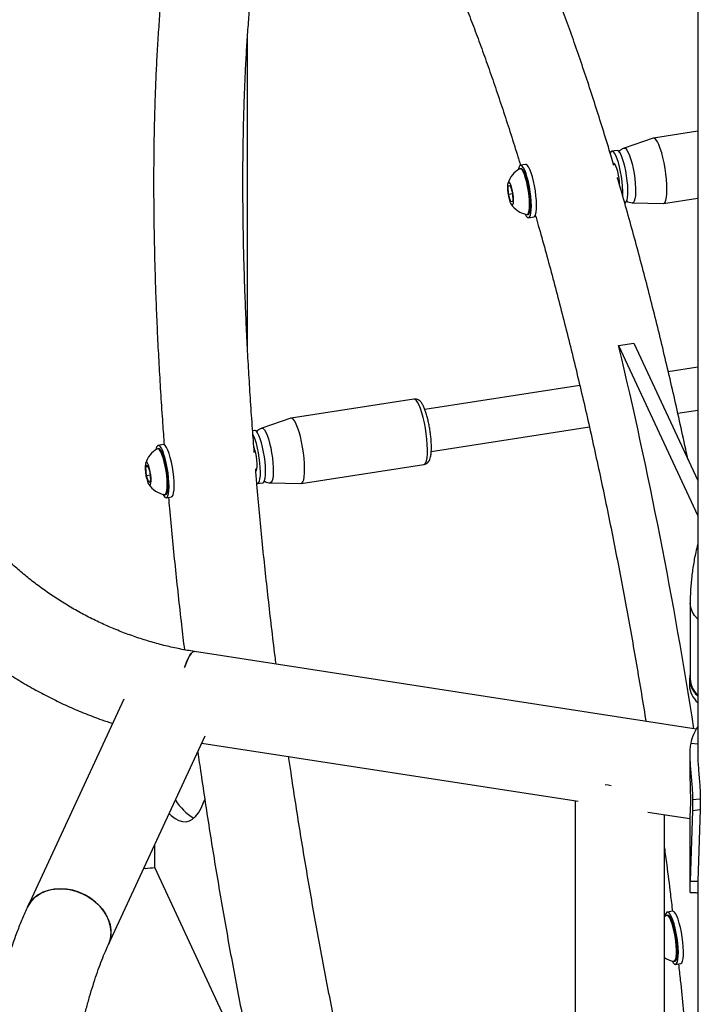
# Model space of a CAD drawing. Units: millimetres. Extents: x 0 to 59.4, y 0 to 42.1.
# Drawn here: x 40.5 to 41, y 30.1 to 30.8 of the extents above; entities that cross this region are included whole.
import ezdxf

# ---------------------------------------------------------------- set-up
doc = ezdxf.new("R2010")
doc.units = ezdxf.units.MM

msp = doc.modelspace()

# ---------------------------------------------------------------- linework, layer by layer
at = {"color": 7, "linetype": 'Continuous', "lineweight": 25}
for p, q in [((41.01802, 31.2595), (41.01802, 30.28745)), ((40.67819, 30.5941), (40.67819, 30.82894)), ((40.98435, 30.75277), (40.96242, 30.74521)), ((41.01802, 30.758), (40.98455, 30.75282)), ((40.95711, 30.74351), (40.95325, 30.74292)), ((40.88378, 30.72963), (40.88366, 30.72957)), ((40.88466, 30.72978), (40.88393, 30.72966)), ((40.88814, 30.73285), (40.88428, 30.73225)), ((40.95544, 30.73314), (40.95448, 30.73299)), ((40.87504, 30.7165), (40.87644, 30.71701)), ((40.87653, 30.71673), (40.87504, 30.7165)), ((40.87531, 30.71033), (40.87504, 30.7165)), ((40.87644, 30.71701), (40.87811, 30.71135)), ((40.87814, 30.71077), (40.87531, 30.71033)), ((40.87698, 30.70467), (40.87531, 30.71033)), ((40.87811, 30.71135), (40.87838, 30.70518)), ((40.99219, 30.70341), (41.01802, 30.7074)), ((40.87838, 30.70518), (40.87698, 30.70467)), ((40.9688, 30.70398), (40.99199, 30.70339)), ((40.88928, 30.69508), (40.89001, 30.69519)), ((40.89039, 30.69272), (40.89426, 30.69332)), ((40.9583, 30.59625), (40.96989, 30.59804)), ((40.9583, 30.59625), (41.01802, 30.46758)), ((40.96989, 30.59804), (41.01802, 30.49434)), ((41.01802, 30.57983), (40.99585, 30.5764)), ((40.92904, 30.56606), (40.81203, 30.54796)), ((40.80378, 30.55579), (40.71105, 30.54145)), ((41.00302, 30.54512), (41.01802, 30.54745)), ((40.71085, 30.5414), (40.68892, 30.53384)), ((40.68361, 30.53214), (40.68211, 30.53191)), ((40.81691, 30.51634), (40.93626, 30.5348)), ((40.61464, 30.52148), (40.61078, 30.52088)), ((40.61116, 30.51841), (40.61042, 30.51829)), ((40.60146, 30.5045), (40.60268, 30.50601)), ((40.60268, 30.50601), (40.60443, 30.50099)), ((40.71869, 30.49204), (40.81142, 30.50638)), ((40.60312, 30.50475), (40.60146, 30.5045)), ((40.60199, 30.49795), (40.60146, 30.5045)), ((40.60443, 30.50099), (40.60496, 30.49445)), ((40.68447, 30.50192), (40.685, 30.502)), ((40.60464, 30.49836), (40.60199, 30.49795)), ((40.60374, 30.49293), (40.60199, 30.49795)), ((40.60496, 30.49445), (40.60374, 30.49293)), ((40.68586, 30.49202), (40.68972, 30.49261)), ((40.6953, 30.49261), (40.71849, 30.49202)), ((40.61577, 30.48371), (40.61651, 30.48382)), ((40.61689, 30.48135), (40.62075, 30.48195)), ((41.01237, 30.4018), (41.01237, 30.34464)), ((41.01685, 30.30668), (40.63821, 30.36525)), ((41.01177, 30.34464), (41.01177, 30.33974)), ((40.58492, 30.32927), (40.51212, 30.17245)), ((40.57326, 30.14407), (40.64634, 30.30152)), ((40.64386, 30.29617), (40.92779, 30.25225)), ((41.01271, 30.29599), (41.01802, 30.29562)), ((41.01202, 30.28773), (41.01202, 30.27631)), ((41.01412, 30.25348), (41.01999, 30.2542)), ((41.01412, 30.25348), (41.01412, 30.24531)), ((41.01999, 30.2542), (41.01999, 30.24603)), ((40.9255, 30.25261), (40.9255, 29.16471)), ((41.01412, 30.24531), (41.01999, 30.24603)), ((41.01999, 30.24603), (41.0182, 30.19206)), ((40.98032, 30.24413), (41.01202, 30.23922)), ((40.9929, 29.21717), (40.9929, 30.24218)), ((41.01202, 30.2398), (41.01202, 30.18474)), ((41.01412, 30.24531), (41.01222, 30.19184)), ((40.60834, 30.20218), (40.60834, 30.21964)), ((40.60094, 30.2016), (40.59996, 30.2016)), ((40.68554, 30.03584), (40.60834, 30.20218)), ((41.01802, 30.19464), (41.01802, 29.18785)), ((41.01222, 30.19184), (41.0182, 30.19206)), ((40.99557, 30.16619), (40.99483, 30.16607)), ((40.99905, 30.16926), (40.99518, 30.16866)), ((41.00018, 30.13149), (41.00092, 30.1316)), ((41.0013, 30.12913), (41.00516, 30.12973))]:
    msp.add_line(p, q, dxfattribs=at)
at = {"color": 7, "linetype": 'Continuous', "lineweight": 25, "flags": 128}
for points in [[(40.99343, 30.72994), (40.99268, 30.73408), (40.9918, 30.73805), (40.99082, 30.74173), (40.98977, 30.74502), (40.98869, 30.74783), (40.98759, 30.75006), (40.98651, 30.75167), (40.98549, 30.7526), (40.98456, 30.75282), (40.98435, 30.75277)], [(40.9527, 30.74264), (40.95206, 30.74166), (40.95198, 30.74144)], [(40.9614, 30.70928), (40.96143, 30.70989), (40.96147, 30.71291), (40.96132, 30.7163), (40.961, 30.71993), (40.9605, 30.72368), (40.95985, 30.72741), (40.95907, 30.73099), (40.95819, 30.73429), (40.95725, 30.73718), (40.95627, 30.73956), (40.95529, 30.74135), (40.95434, 30.74249), (40.95347, 30.74292), (40.9527, 30.74264)], [(40.96322, 30.70398), (40.9634, 30.70403), (40.9641, 30.70466), (40.96467, 30.70599), (40.96507, 30.70795), (40.9653, 30.71049), (40.96534, 30.71351), (40.96519, 30.7169), (40.96486, 30.72053), (40.96436, 30.72428), (40.96371, 30.72801), (40.96293, 30.73159), (40.96206, 30.73488), (40.96111, 30.73778), (40.96013, 30.74016), (40.95915, 30.74195), (40.95821, 30.74309), (40.95734, 30.74352), (40.95711, 30.74351)], [(40.88554, 30.73167), (40.88465, 30.73223), (40.88386, 30.73208), (40.8832, 30.73121), (40.88269, 30.72967), (40.88253, 30.72891)], [(40.88899, 30.69508), (40.88905, 30.69507), (40.88977, 30.69533), (40.89036, 30.69629), (40.89079, 30.6979), (40.89105, 30.70011), (40.89113, 30.70282), (40.89102, 30.70592), (40.89074, 30.70928), (40.89028, 30.71277), (40.88967, 30.71625), (40.88894, 30.71956), (40.88811, 30.72258), (40.88722, 30.72519), (40.88631, 30.72726), (40.8854, 30.72873), (40.88455, 30.72953), (40.88378, 30.72963), (40.88378, 30.72963)], [(40.89001, 30.69519), (40.8905, 30.69545), (40.89109, 30.6964), (40.89152, 30.69802), (40.89179, 30.70022), (40.89186, 30.70293), (40.89176, 30.70603), (40.89147, 30.7094), (40.89102, 30.71289), (40.89041, 30.71636), (40.88968, 30.71968), (40.88885, 30.7227), (40.88796, 30.7253), (40.88704, 30.72738), (40.88614, 30.72885), (40.88528, 30.72964), (40.88466, 30.72978)], [(40.88772, 30.69537), (40.88866, 30.69384), (40.88959, 30.69293), (40.89043, 30.69272), (40.89116, 30.69324), (40.89175, 30.69444), (40.89218, 30.6963), (40.89244, 30.69874), (40.89251, 30.70168), (40.8924, 30.70501), (40.8921, 30.70861), (40.89163, 30.71235), (40.891, 30.7161), (40.89025, 30.71971), (40.88938, 30.72307), (40.88845, 30.72604), (40.88747, 30.72852), (40.88649, 30.73042), (40.88554, 30.73167), (40.88554, 30.73167)], [(40.8894, 30.73227), (40.88852, 30.73283), (40.88814, 30.73285)], [(40.89426, 30.69332), (40.89429, 30.69332), (40.89502, 30.69383), (40.89561, 30.69504), (40.89605, 30.6969), (40.8963, 30.69934), (40.89637, 30.70228), (40.89626, 30.70561), (40.89596, 30.70921), (40.89549, 30.71295), (40.89487, 30.7167), (40.89411, 30.72031), (40.89325, 30.72366), (40.89231, 30.72663), (40.89134, 30.72911), (40.89035, 30.73102), (40.8894, 30.73227)], [(40.95902, 30.71756), (40.95894, 30.71955), (40.95868, 30.7222), (40.95826, 30.7249), (40.9577, 30.72749), (40.95705, 30.72979), (40.95635, 30.73163), (40.95564, 30.73289), (40.95498, 30.73349), (40.95441, 30.73338)], [(40.99199, 30.70339), (40.99262, 30.70356), (40.99338, 30.7044), (40.994, 30.70592), (40.99446, 30.70808), (40.99474, 30.71081), (40.99484, 30.71405), (40.99476, 30.71769), (40.99449, 30.72162), (40.99404, 30.72575), (40.99343, 30.72994)], [(40.8753, 30.71947), (40.87486, 30.71894), (40.87457, 30.71775), (40.87445, 30.71601), (40.87451, 30.71384), (40.87476, 30.71143), (40.87516, 30.70898), (40.87569, 30.70667), (40.8763, 30.70471), (40.87694, 30.70324), (40.87757, 30.70238), (40.87812, 30.70221), (40.87856, 30.70274), (40.87886, 30.70393), (40.87897, 30.70567), (40.87891, 30.70784), (40.87866, 30.71025), (40.87826, 30.7127), (40.87773, 30.71501), (40.87712, 30.71697), (40.87648, 30.71844), (40.87585, 30.7193), (40.8753, 30.71947)], [(40.71849, 30.49202), (40.71929, 30.49231), (40.72002, 30.4933), (40.72061, 30.49496), (40.72103, 30.49725), (40.72128, 30.5001), (40.72134, 30.50343), (40.72121, 30.50714), (40.7209, 30.51113), (40.72042, 30.51528), (40.71978, 30.51947), (40.719, 30.52358), (40.71809, 30.5275), (40.7171, 30.5311), (40.71604, 30.5343), (40.71495, 30.53699), (40.71385, 30.53909), (40.71279, 30.54056), (40.71178, 30.54133), (40.71087, 30.5414), (40.71085, 30.5414)], [(40.68586, 30.49202), (40.68586, 30.49202), (40.6866, 30.4925), (40.68719, 30.49368), (40.68763, 30.49552), (40.6879, 30.49794), (40.68798, 30.50086), (40.68787, 30.50418), (40.68758, 30.50777), (40.68712, 30.51151), (40.6865, 30.51525), (40.68574, 30.51888), (40.68488, 30.52224), (40.68395, 30.52523), (40.68297, 30.52773), (40.68233, 30.52905)], [(40.68972, 30.49261), (40.68973, 30.49262), (40.69046, 30.4931), (40.69106, 30.49428), (40.6915, 30.49611), (40.69176, 30.49854), (40.69184, 30.50146), (40.69173, 30.50478), (40.69144, 30.50837), (40.69098, 30.5121), (40.69036, 30.51585), (40.68961, 30.51947), (40.68875, 30.52284), (40.68781, 30.52583), (40.68684, 30.52833), (40.68586, 30.53025), (40.6849, 30.53153), (40.68401, 30.53212), (40.68361, 30.53214)], [(40.62075, 30.48195), (40.62137, 30.48229), (40.622, 30.48335), (40.62246, 30.48508), (40.62276, 30.4874), (40.62287, 30.49025), (40.6228, 30.4935), (40.62254, 30.49705), (40.62211, 30.50078), (40.62151, 30.50453), (40.62078, 30.50818), (40.61994, 30.5116), (40.61902, 30.51467), (40.61804, 30.51726), (40.61706, 30.51929), (40.6161, 30.52069), (40.6152, 30.5214), (40.61464, 30.52148)], [(40.61422, 30.484), (40.61496, 30.48275), (40.61589, 30.48169), (40.61675, 30.48134), (40.61751, 30.4817), (40.61813, 30.48276), (40.6186, 30.48448), (40.6189, 30.48681), (40.61901, 30.48965), (40.61893, 30.4929), (40.61868, 30.49646), (40.61824, 30.50018), (40.61765, 30.50393), (40.61692, 30.50759), (40.61607, 30.51101), (40.61515, 30.51407), (40.61418, 30.51666), (40.6132, 30.51869), (40.61224, 30.52009), (40.61133, 30.5208), (40.61052, 30.5208), (40.60983, 30.52009), (40.60928, 30.51869), (40.60903, 30.51754)], [(40.61549, 30.48371), (40.61561, 30.4837), (40.61631, 30.48401), (40.61689, 30.48501), (40.61731, 30.48667), (40.61756, 30.48892), (40.61763, 30.49166), (40.61751, 30.49478), (40.61721, 30.49816), (40.61674, 30.50166), (40.61612, 30.50512), (40.61538, 30.50842), (40.61455, 30.51142), (40.61366, 30.51398), (40.61274, 30.51602), (40.61184, 30.51744), (40.61099, 30.51819), (40.61022, 30.51824), (40.61016, 30.5182)], [(40.61651, 30.48382), (40.61705, 30.48412), (40.61762, 30.48513), (40.61805, 30.48679), (40.61829, 30.48903), (40.61836, 30.49177), (40.61824, 30.4949), (40.61794, 30.49827), (40.61747, 30.50177), (40.61686, 30.50524), (40.61612, 30.50853), (40.61528, 30.51153), (40.61439, 30.5141), (40.61347, 30.51613), (40.61257, 30.51756), (40.61172, 30.5183), (40.61116, 30.51841)], [(40.68441, 30.50141), (40.68446, 30.50142), (40.68496, 30.50192), (40.68531, 30.5031), (40.6855, 30.50487), (40.68549, 30.50712), (40.68531, 30.50968), (40.68495, 30.51238), (40.68445, 30.51504), (40.68384, 30.51748), (40.68315, 30.51953), (40.68304, 30.5198)], [(40.6027, 30.49359), (40.60335, 30.49204), (40.60398, 30.49109), (40.60455, 30.49082), (40.60501, 30.49125), (40.60532, 30.49235), (40.60547, 30.49403), (40.60543, 30.49614), (40.60521, 30.49852), (40.60483, 30.50099), (40.60431, 30.50332), (40.60371, 30.50535), (40.60307, 30.5069), (40.60244, 30.50785), (40.60187, 30.50812), (40.60141, 30.50769), (40.60109, 30.50659), (40.60095, 30.50492), (40.60099, 30.5028), (40.60121, 30.50042), (40.60159, 30.49796), (40.6021, 30.49562), (40.6027, 30.49359)], [(40.63062, 30.35311), (40.63085, 30.35381), (40.6321, 30.35724), (40.63338, 30.36013), (40.63464, 30.36242), (40.63587, 30.36405), (40.63705, 30.36501), (40.63813, 30.36526), (40.63821, 30.36525)], [(40.63821, 30.36525), (40.63787, 30.36526), (40.63676, 30.36483), (40.63557, 30.36371), (40.63433, 30.3619), (40.63306, 30.35946)], [(40.63306, 30.35946), (40.63179, 30.35643), (40.63062, 30.35311)], [(40.94828, 30.26497), (40.95048, 30.26458), (40.95272, 30.26428)], [(40.61916, 30.24297), (40.62064, 30.24157), (40.62356, 30.23929), (40.62641, 30.23773), (40.62916, 30.2369), (40.63181, 30.23679), (40.63435, 30.23741), (40.63677, 30.23876), (40.63906, 30.24084), (40.64121, 30.24362), (40.64322, 30.24711), (40.64508, 30.2513), (40.64597, 30.2537)], [(40.57524, 30.15322), (40.5749, 30.15728), (40.57386, 30.16136), (40.57217, 30.16538), (40.56984, 30.16924), (40.56694, 30.17287), (40.56351, 30.17619), (40.55965, 30.17912), (40.55542, 30.18161), (40.55093, 30.18361), (40.54625, 30.18506), (40.5415, 30.18594), (40.53678, 30.18623), (40.53218, 30.18593), (40.52781, 30.18503), (40.52375, 30.18357), (40.5201, 30.18156), (40.51693, 30.17906), (40.51431, 30.17612), (40.51229, 30.17279), (40.51212, 30.17245)], [(40.51212, 30.17244), (40.51322, 30.1745), (40.51554, 30.17764), (40.51845, 30.18037), (40.52187, 30.18263), (40.52574, 30.18437), (40.52996, 30.18555), (40.53446, 30.18615), (40.53913, 30.18616), (40.54388, 30.18557), (40.54861, 30.1844), (40.5532, 30.18268), (40.55758, 30.18043), (40.56163, 30.17771), (40.56529, 30.17457), (40.56846, 30.17109), (40.57108, 30.16733), (40.5731, 30.16338), (40.57447, 30.15933), (40.57516, 30.15524), (40.57516, 30.15123), (40.57447, 30.14736), (40.57326, 30.14407)], [(40.99456, 30.16598), (40.99302, 30.16504), (40.9929, 30.16497)], [(41.00022, 30.1597), (40.99928, 30.16264), (40.99831, 30.16508), (40.99732, 30.16694), (40.99638, 30.16814), (40.9955, 30.16865), (40.99472, 30.16845), (40.99406, 30.16753), (40.99356, 30.16595), (40.99344, 30.16532)], [(40.99784, 30.1623), (40.99693, 30.1642), (40.99604, 30.16546), (40.9952, 30.16605), (40.99456, 30.16598)], [(40.99858, 30.16241), (40.99766, 30.16431), (40.99677, 30.16558), (40.99594, 30.16616), (40.99557, 30.16619)], [(41.00409, 30.1603), (41.00315, 30.16324), (41.00217, 30.16568), (41.00119, 30.16754), (41.00024, 30.16874), (40.99936, 30.16925), (40.99905, 30.16926)], [(40.9999, 30.13149), (41.00019, 30.13149), (41.00087, 30.13196), (41.00141, 30.13313), (41.00179, 30.13494), (41.002, 30.13731), (41.00202, 30.14015), (41.00186, 30.14335), (41.00152, 30.14677), (41.00101, 30.15027), (41.00036, 30.15371), (40.9996, 30.15695), (40.99875, 30.15985), (40.99784, 30.1623)], [(41.00092, 30.1316), (41.00093, 30.1316), (41.0016, 30.13208), (41.00215, 30.13324), (41.00253, 30.13505), (41.00273, 30.13742), (41.00276, 30.14027), (41.00259, 30.14346), (41.00225, 30.14688), (41.00175, 30.15038), (41.0011, 30.15382), (41.00033, 30.15706), (40.99948, 30.15996), (40.99858, 30.16241)], [(40.99862, 30.13178), (40.99867, 30.1317), (40.99964, 30.13016), (41.00055, 30.1293), (41.00139, 30.12915), (41.00211, 30.12971), (41.00269, 30.13096), (41.00311, 30.13287), (41.00335, 30.13535), (41.00341, 30.13832), (41.00329, 30.14167), (41.00298, 30.14529), (41.00249, 30.14903), (41.00186, 30.15277), (41.00109, 30.15637), (41.00022, 30.1597)], [(41.00516, 30.12973), (41.00525, 30.12974), (41.00597, 30.13031), (41.00655, 30.13156), (41.00697, 30.13346), (41.00722, 30.13595), (41.00728, 30.13892), (41.00715, 30.14227), (41.00684, 30.14589), (41.00636, 30.14963), (41.00572, 30.15337), (41.00496, 30.15697), (41.00409, 30.1603)]]:
    msp.add_lwpolyline(points, dxfattribs=at)
at = {"color": 8, "linetype": 'Continuous', "lineweight": 25, "flags": 128}
for points in [[(40.96242, 30.74521), (40.96281, 30.74526), (40.9637, 30.74483), (40.96465, 30.74372), (40.96564, 30.74196), (40.96663, 30.73961), (40.9676, 30.73675), (40.9685, 30.73348), (40.96931, 30.7299), (40.97, 30.72614)], [(40.97, 30.72614), (40.97055, 30.72234), (40.97094, 30.71861), (40.97114, 30.71508), (40.97117, 30.71188), (40.97101, 30.70911), (40.97068, 30.70687), (40.97018, 30.70524), (40.96952, 30.70426), (40.9688, 30.70398)], [(40.81142, 30.50638), (40.81202, 30.50666), (40.81275, 30.50764), (40.81334, 30.5093), (40.81376, 30.51159), (40.81401, 30.51444), (40.81407, 30.51777), (40.81394, 30.52148), (40.81363, 30.52547), (40.81315, 30.52962), (40.81251, 30.53381), (40.81172, 30.53792), (40.81082, 30.54184), (40.80983, 30.54545), (40.80877, 30.54864), (40.80768, 30.55133), (40.80658, 30.55344), (40.80552, 30.5549), (40.80451, 30.55568), (40.80378, 30.55579)], [(40.68892, 30.53384), (40.68919, 30.53389), (40.69006, 30.53357), (40.69101, 30.53255), (40.69199, 30.53088), (40.69299, 30.52861), (40.69396, 30.52582), (40.69488, 30.5226), (40.6957, 30.51906), (40.69641, 30.51532), (40.69698, 30.51151), (40.69739, 30.50776), (40.69762, 30.5042), (40.69768, 30.50094), (40.69755, 30.49811), (40.69723, 30.49579), (40.69676, 30.49406), (40.69612, 30.49299), (40.69536, 30.49261), (40.6953, 30.49261)], [(41.01381, 30.39546), (41.01273, 30.3986), (41.01237, 30.4018)], [(41.01802, 30.38958), (41.01559, 30.39243), (41.01381, 30.39546)]]:
    msp.add_lwpolyline(points, dxfattribs=at)
at = {"color": 7, "linetype": 'Continuous', "lineweight": 25}
for centre, radius, start, end in [((40.89249, 30.71328), 0.01853, 118.45796, 163.19838), ((40.89249, 30.71328), 0.01853, 214.3877, 259.12812), ((37.34892, 29.73611), 3.71046, 8.84956, 13.40385), ((40.61899, 30.50191), 0.01853, 118.45796, 163.19838), ((40.61899, 30.50191), 0.01853, 214.3877, 259.12812), ((41.02919, 30.34491), 0.01726, 167.06425, 229.69271), ((41.02981, 30.3453), 0.01746, 182.17371, 227.52687), ((41.02987, 30.34056), 0.01812, 182.58343, 229.18517), ((41.04898, 30.28812), 0.03711, 146.50884, 167.74985), ((40.65629, 30.27241), 0.03765, 210.69296, 240.61726), ((40.58984, 30.36118), 0.15997, 273.98068, 276.64047), ((40.55368, 30.15311), 0.02157, 335.22889, 0.31112), ((41.00339, 30.14969), 0.01853, 235.52411, 259.12812)]:
    msp.add_arc(centre, radius, start, end, dxfattribs=at)
for points, knots in [([(40.95474, 30.73208), (40.95405, 30.73444), (40.95151, 30.74304), (40.94708, 30.75751), (40.94143, 30.77548), (40.93573, 30.79305), (40.92997, 30.81024), (40.92417, 30.82704), (40.91831, 30.84343), (40.9124, 30.8594), (40.90646, 30.87495), (40.90047, 30.89006), (40.89444, 30.90472), (40.88838, 30.91892), (40.88228, 30.93266), (40.87614, 30.94593), (40.86997, 30.95873), (40.86376, 30.97103), (40.85751, 30.98285), (40.85121, 30.99418), (40.84487, 31.00501), (40.83846, 31.01534), (40.83199, 31.02516), (40.82543, 31.03447), (40.81878, 31.04326), (40.81202, 31.05152), (40.80512, 31.05923), (40.79808, 31.06637), (40.79091, 31.07286), (40.78362, 31.07867), (40.77651, 31.08357), (40.76964, 31.08759), (40.76308, 31.0908), (40.75634, 31.09348), (40.74943, 31.09555), (40.7426, 31.09699), (40.73811, 31.09737), (40.73602, 31.09755)], [0, 0, 0, 0, 0.011099, 0.040376, 0.069673, 0.098992, 0.128337, 0.157709, 0.187112, 0.216551, 0.246028, 0.27555, 0.305121, 0.334748, 0.364439, 0.394202, 0.424047, 0.453985, 0.48403, 0.514197, 0.544502, 0.574965, 0.605604, 0.636437, 0.667479, 0.698729, 0.730162, 0.761705, 0.793137, 0.824159, 0.854397, 0.880563, 0.905535, 0.929404, 0.954771, 0.97904, 1, 1, 1, 1]), ([(40.95474, 30.73208), (40.95405, 30.73444), (40.95151, 30.74304), (40.94708, 30.75751), (40.94143, 30.77548), (40.93573, 30.79305), (40.92997, 30.81024), (40.92417, 30.82704), (40.91831, 30.84343), (40.9124, 30.8594), (40.90646, 30.87495), (40.90047, 30.89006), (40.89444, 30.90472), (40.88838, 30.91892), (40.88228, 30.93266), (40.87614, 30.94593), (40.86997, 30.95873), (40.86376, 30.97103), (40.85751, 30.98285), (40.85121, 30.99418), (40.84487, 31.00501), (40.83846, 31.01534), (40.83199, 31.02516), (40.82543, 31.03447), (40.81878, 31.04326), (40.81202, 31.05152), (40.80512, 31.05923), (40.79808, 31.06637), (40.79091, 31.07286), (40.78362, 31.07867), (40.77651, 31.08357), (40.76964, 31.08759), (40.76308, 31.0908), (40.75634, 31.09348), (40.74943, 31.09555), (40.7426, 31.09699), (40.73811, 31.09737), (40.73602, 31.09755)], [0, 0, 0, 0, 0.0110994, 0.040376, 0.0696729, 0.0989922, 0.1283365, 0.1577088, 0.1871122, 0.2165506, 0.2460281, 0.2755497, 0.3051209, 0.3347482, 0.364439, 0.3942019, 0.4240468, 0.4539852, 0.4840302, 0.5141969, 0.5445023, 0.5749647, 0.6056036, 0.6364372, 0.6674788, 0.698729, 0.7301623, 0.7617054, 0.7931371, 0.8241593, 0.8543974, 0.8805631, 0.9055355, 0.9294035, 0.9547705, 0.9790402, 1, 1, 1, 1]), ([(40.68336, 30.51561), (40.6829, 30.52152), (40.6819, 30.53439), (40.68054, 30.55398), (40.67926, 30.57442), (40.67813, 30.59461), (40.67717, 30.61454), (40.67636, 30.63418), (40.67572, 30.65353), (40.67523, 30.67256), (40.67491, 30.69127), (40.67475, 30.70963), (40.67474, 30.72762), (40.6749, 30.74524), (40.67521, 30.76246), (40.67568, 30.77927), (40.67631, 30.79566), (40.67709, 30.8116), (40.67802, 30.82709), (40.67911, 30.84211), (40.68034, 30.85665), (40.68172, 30.87068), (40.68324, 30.8842), (40.68489, 30.8972), (40.68668, 30.90965), (40.68859, 30.92154), (40.69063, 30.93286), (40.69278, 30.9436), (40.69503, 30.95374), (40.69738, 30.96326), (40.69982, 30.97217), (40.70232, 30.98044), (40.70488, 30.98807), (40.70747, 30.99504), (40.71008, 31.00136), (40.71268, 31.00701), (40.71524, 31.01199), (40.71774, 31.01631), (40.72013, 31.01998), (40.72238, 31.02303), (40.72444, 31.02543), (40.726, 31.02704), (40.72675, 31.02766), (40.727, 31.02787)], [0, 0, 0, 0, 0.021768, 0.047465, 0.073153, 0.098833, 0.124502, 0.15016, 0.175806, 0.201438, 0.227055, 0.252655, 0.278236, 0.303797, 0.329334, 0.354847, 0.380331, 0.405783, 0.4312, 0.456579, 0.481913, 0.507199, 0.532429, 0.557598, 0.582698, 0.60772, 0.632655, 0.657492, 0.682219, 0.706823, 0.731288, 0.755601, 0.779746, 0.803706, 0.827467, 0.851019, 0.874356, 0.897483, 0.920419, 0.943207, 0.965924, 0.988667, 1, 1, 1, 1]), ([(40.74474, 31.02341), (40.74492, 31.02328), (40.74613, 31.02238), (40.74868, 31.02018), (40.75236, 31.01675), (40.75631, 31.01269), (40.76047, 31.00804), (40.76483, 31.00278), (40.76937, 30.99689), (40.77407, 30.99039), (40.77891, 30.98326), (40.78388, 30.97551), (40.78896, 30.96715), (40.79413, 30.95817), (40.79939, 30.9486), (40.80472, 30.93844), (40.81011, 30.9277), (40.81555, 30.91639), (40.82103, 30.90452), (40.82654, 30.8921), (40.83208, 30.87915), (40.83762, 30.86568), (40.84318, 30.85169), (40.84874, 30.83722), (40.85429, 30.82226), (40.85982, 30.80683), (40.86534, 30.79095), (40.87083, 30.77464), (40.87629, 30.75788), (40.8808, 30.74368), (40.88347, 30.73494), (40.88435, 30.73205)], [0, 0, 0, 0, 0.005728, 0.039197, 0.072814, 0.106673, 0.140821, 0.175279, 0.210048, 0.245116, 0.280467, 0.31608, 0.351933, 0.388002, 0.424266, 0.460705, 0.4973, 0.534034, 0.570892, 0.60786, 0.644926, 0.682079, 0.719311, 0.756612, 0.793974, 0.831393, 0.868861, 0.906373, 0.943926, 0.981514, 1, 1, 1, 1]), ([(40.62292, 30.93689), (40.62252, 30.93467), (40.62133, 30.92803), (40.61955, 30.91646), (40.61756, 30.90223), (40.61576, 30.88753), (40.61414, 30.87241), (40.61269, 30.85687), (40.61142, 30.84091), (40.61032, 30.82454), (40.6094, 30.80777), (40.60864, 30.79061), (40.60806, 30.77308), (40.60764, 30.75517), (40.6074, 30.73692), (40.60732, 30.71831), (40.60741, 30.69938), (40.60767, 30.68013), (40.6081, 30.66058), (40.60869, 30.64073), (40.60944, 30.62061), (40.61036, 30.60023), (40.61145, 30.5796), (40.61269, 30.55873), (40.61398, 30.53927), (40.61492, 30.52669), (40.61533, 30.52121)], [0, 0, 0, 0, 0.022129, 0.065982, 0.109668, 0.153209, 0.196622, 0.239923, 0.283125, 0.326241, 0.369281, 0.412253, 0.455165, 0.498024, 0.540835, 0.583604, 0.626336, 0.669033, 0.711699, 0.754339, 0.796953, 0.839546, 0.882119, 0.924673, 0.967212, 1, 1, 1, 1]), ([(40.62292, 30.93689), (40.62252, 30.93467), (40.62133, 30.92803), (40.61955, 30.91646), (40.61756, 30.90223), (40.61576, 30.88753), (40.61414, 30.87241), (40.61269, 30.85687), (40.61142, 30.84091), (40.61032, 30.82454), (40.6094, 30.80777), (40.60864, 30.79061), (40.60806, 30.77308), (40.60764, 30.75517), (40.6074, 30.73692), (40.60732, 30.71831), (40.60741, 30.69938), (40.60767, 30.68013), (40.6081, 30.66058), (40.60869, 30.64073), (40.60944, 30.62061), (40.61036, 30.60023), (40.61145, 30.5796), (40.61269, 30.55873), (40.61398, 30.53927), (40.61492, 30.52669), (40.61533, 30.52121)], [0, 0, 0, 0, 0.022129, 0.065982, 0.109668, 0.153209, 0.196622, 0.239923, 0.283125, 0.326241, 0.369281, 0.412253, 0.455165, 0.498024, 0.540835, 0.583604, 0.626336, 0.669033, 0.711699, 0.754339, 0.796953, 0.839546, 0.882119, 0.924673, 0.967212, 1, 1, 1, 1]), ([(40.96243, 30.74514), (40.96221, 30.74509), (40.96132, 30.74486), (40.96001, 30.74395), (40.95893, 30.74306), (40.95855, 30.74252), (40.95853, 30.74248)], [0, 0, 0, 0, 0.134687, 0.564865, 0.968112, 1, 1, 1, 1]), ([(41.01066, 30.5102), (41.01011, 30.51283), (41.00803, 30.52264), (41.00433, 30.53943), (40.99956, 30.56057), (40.99469, 30.58148), (40.98972, 30.60216), (40.98467, 30.62259), (40.97953, 30.64277), (40.97431, 30.66267), (40.96901, 30.68228), (40.96362, 30.70156), (40.95976, 30.71514), (40.95767, 30.7222), (40.95742, 30.72304)], [0, 0, 0, 0, 0.03485, 0.129941, 0.225052, 0.320185, 0.415344, 0.51053, 0.605749, 0.701002, 0.796294, 0.89163, 0.987014, 1, 1, 1, 1]), ([(41.01066, 30.5102), (41.01011, 30.51283), (41.00803, 30.52264), (41.00433, 30.53943), (40.99956, 30.56057), (40.99469, 30.58148), (40.98972, 30.60216), (40.98467, 30.62259), (40.97953, 30.64277), (40.97431, 30.66267), (40.96901, 30.68228), (40.96362, 30.70156), (40.95976, 30.71514), (40.95767, 30.7222), (40.95742, 30.72304)], [0, 0, 0, 0, 0.03485, 0.129941, 0.225052, 0.320185, 0.415344, 0.51053, 0.605749, 0.701002, 0.796294, 0.89163, 0.987014, 1, 1, 1, 1]), ([(40.96436, 30.70534), (40.9644, 30.70531), (40.96497, 30.70488), (40.96638, 30.70436), (40.96787, 30.70393), (40.96868, 30.704), (40.96877, 30.70401)], [0, 0, 0, 0, 0.036476, 0.487102, 0.94417, 1, 1, 1, 1]), ([(40.89546, 30.69468), (40.89621, 30.6921), (40.89872, 30.68343), (40.90293, 30.66832), (40.9081, 30.64936), (40.91319, 30.63007), (40.91821, 30.61048), (40.92316, 30.59061), (40.92803, 30.57048), (40.93281, 30.55009), (40.9375, 30.52947), (40.94209, 30.50864), (40.94659, 30.48761), (40.95099, 30.4664), (40.95529, 30.44502), (40.95947, 30.4235), (40.96355, 30.40186), (40.9675, 30.3801), (40.97135, 30.35825), (40.97505, 30.33633), (40.97757, 30.32108), (40.97882, 30.31314), (40.97892, 30.31254)], [0, 0, 0, 0, 0.022852, 0.076733, 0.130645, 0.184584, 0.238548, 0.292534, 0.346541, 0.400565, 0.454606, 0.508661, 0.562729, 0.616808, 0.670898, 0.724996, 0.779101, 0.833212, 0.887329, 0.941449, 0.995572, 1, 1, 1, 1]), ([(40.81143, 30.50642), (40.81195, 30.50654), (40.81301, 30.50678), (40.81426, 30.50776), (40.8152, 30.50894), (40.81591, 30.5104), (40.81648, 30.51234), (40.81688, 30.51492), (40.81705, 30.51809), (40.81703, 30.5215), (40.81682, 30.52508), (40.81645, 30.52879), (40.81593, 30.53256), (40.81528, 30.5363), (40.8145, 30.53991), (40.81362, 30.54331), (40.81265, 30.54642), (40.8116, 30.54919), (40.81042, 30.55163), (40.80923, 30.5534), (40.80791, 30.5547), (40.80654, 30.55551), (40.80508, 30.55593), (40.80415, 30.55579), (40.80379, 30.55573)], [0, 0, 0, 0, 0.028864, 0.05913, 0.090192, 0.126162, 0.172937, 0.23378, 0.291173, 0.345376, 0.398225, 0.450445, 0.502381, 0.554244, 0.606175, 0.658335, 0.71098, 0.764559, 0.82003, 0.879885, 0.916446, 0.949026, 0.980043, 1, 1, 1, 1]), ([(40.68892, 30.53376), (40.68858, 30.53366), (40.68758, 30.53336), (40.68622, 30.53242), (40.6854, 30.53152), (40.68503, 30.53111)], [0, 0, 0, 0, 0.216039, 0.640877, 1, 1, 1, 1]), ([(40.69982, 30.35572), (40.69956, 30.35776), (40.69837, 30.36711), (40.69637, 30.38372), (40.69386, 30.4055), (40.6915, 30.42717), (40.68929, 30.44872), (40.68724, 30.47012), (40.68559, 30.4883), (40.68469, 30.49926), (40.68437, 30.50321)], [0, 0, 0, 0, 0.040836, 0.187038, 0.333225, 0.479392, 0.625538, 0.771658, 0.917749, 1, 1, 1, 1]), ([(40.69088, 30.49398), (40.69135, 30.49371), (40.69242, 30.49309), (40.69396, 30.49264), (40.69496, 30.49267), (40.69524, 30.49267)], [0, 0, 0, 0, 0.366173, 0.826098, 1, 1, 1, 1]), ([(40.63821, 30.36525), (40.63637, 30.36554), (40.6309, 30.36643), (40.6218, 30.36826), (40.61094, 30.37092), (40.60014, 30.37407), (40.58944, 30.37768), (40.57887, 30.38175), (40.56846, 30.38627), (40.55826, 30.39122), (40.54828, 30.39659), (40.53857, 30.40236), (40.52915, 30.4085), (40.52004, 30.41501), (40.51129, 30.42186), (40.50291, 30.42902), (40.49493, 30.43647), (40.48737, 30.4442), (40.48025, 30.45216), (40.4736, 30.46034), (40.46743, 30.46872), (40.46186, 30.47711), (40.45816, 30.48331), (40.45631, 30.48664), (40.45599, 30.48721)], [0, 0, 0, 0, 0.024557, 0.072998, 0.121451, 0.169902, 0.218353, 0.266802, 0.31525, 0.363694, 0.412133, 0.460564, 0.508987, 0.557399, 0.605801, 0.654193, 0.702577, 0.750955, 0.79933, 0.847707, 0.896095, 0.944503, 0.990515, 1, 1, 1, 1]), ([(40.61856, 30.48161), (40.6188, 30.47882), (40.61966, 30.46883), (40.62131, 30.45147), (40.62349, 30.42955), (40.62583, 30.4075), (40.62818, 30.38651), (40.62982, 30.37284), (40.63057, 30.36659)], [0, 0, 0, 0, 0.074023, 0.265298, 0.456531, 0.647729, 0.838897, 1, 1, 1, 1]), ([(40.61856, 30.48161), (40.6188, 30.47882), (40.61966, 30.46883), (40.62131, 30.45147), (40.62349, 30.42955), (40.62583, 30.4075), (40.62818, 30.38651), (40.62982, 30.37284), (40.63057, 30.36659)], [0, 0, 0, 0, 0.074023, 0.265298, 0.456531, 0.647729, 0.838897, 1, 1, 1, 1]), ([(40.39696, 30.45468), (40.39806, 30.45272), (40.40116, 30.4472), (40.40668, 30.43828), (40.41366, 30.428), (40.42117, 30.41796), (40.42917, 30.40818), (40.43764, 30.39868), (40.44657, 30.38948), (40.45593, 30.38061), (40.46571, 30.37208), (40.47587, 30.36392), (40.48639, 30.35614), (40.49726, 30.34875), (40.50844, 30.34178), (40.51991, 30.33525), (40.53164, 30.32916), (40.54361, 30.32353), (40.55579, 30.31839), (40.56674, 30.31419), (40.57368, 30.31193), (40.57645, 30.31103)], [0, 0, 0, 0, 0.030248, 0.084961, 0.139705, 0.1945, 0.249336, 0.304205, 0.359099, 0.414013, 0.468941, 0.52388, 0.578826, 0.633778, 0.688735, 0.743696, 0.798661, 0.853631, 0.908605, 0.963586, 1, 1, 1, 1]), ([(41.01802, 30.44619), (41.01752, 30.44422), (41.01611, 30.43874), (41.01449, 30.42969), (41.01312, 30.41911), (41.01246, 30.4098), (41.01239, 30.40405), (41.01237, 30.4018)], [0, 0, 0, 0, 0.134188, 0.372986, 0.610886, 0.847847, 1, 1, 1, 1]), ([(41.01271, 30.29599), (41.01258, 30.29525), (41.01234, 30.29392), (41.01214, 30.29184), (41.01203, 30.28962), (41.012, 30.28634), (41.01218, 30.28179), (41.01263, 30.27598), (41.01317, 30.2701), (41.01366, 30.26431), (41.01402, 30.25866), (41.01409, 30.25523), (41.01412, 30.25348)], [0, 0, 0, 0, 0.074779, 0.133558, 0.192855, 0.25703, 0.384679, 0.510717, 0.632748, 0.751741, 0.872596, 1, 1, 1, 1]), ([(40.64071, 30.28939), (40.64146, 30.28413), (40.64327, 30.2714), (40.64629, 30.25118), (40.64977, 30.22877), (40.65338, 30.20639), (40.65712, 30.18406), (40.66099, 30.16179), (40.66497, 30.1396), (40.66908, 30.11752), (40.67331, 30.09554), (40.67765, 30.0737), (40.6821, 30.05201), (40.68665, 30.03048), (40.69131, 30.00914), (40.69607, 29.98798), (40.70094, 29.96706), (40.70434, 29.9527), (40.70615, 29.94539), (40.70627, 29.9449)], [0, 0, 0, 0, 0.044607, 0.107964, 0.171321, 0.234677, 0.298035, 0.361394, 0.424757, 0.488125, 0.551498, 0.614879, 0.678267, 0.741666, 0.805077, 0.8685, 0.931938, 0.995393, 1, 1, 1, 1]), ([(40.64071, 30.28939), (40.64146, 30.28413), (40.64327, 30.2714), (40.64629, 30.25118), (40.64977, 30.22877), (40.65338, 30.20639), (40.65712, 30.18406), (40.66099, 30.16179), (40.66497, 30.1396), (40.66908, 30.11752), (40.67331, 30.09554), (40.67765, 30.0737), (40.6821, 30.05201), (40.68665, 30.03048), (40.69131, 30.00914), (40.69607, 29.98798), (40.70094, 29.96706), (40.70434, 29.9527), (40.70615, 29.94539), (40.70627, 29.9449)], [0, 0, 0, 0, 0.044607, 0.107964, 0.171321, 0.234677, 0.298035, 0.361394, 0.424757, 0.488125, 0.551498, 0.614879, 0.678267, 0.741666, 0.805077, 0.8685, 0.931938, 0.995393, 1, 1, 1, 1]), ([(40.77586, 29.94423), (40.77506, 29.94741), (40.77261, 29.95719), (40.7686, 29.97385), (40.7638, 29.99421), (40.75911, 30.01481), (40.7545, 30.03563), (40.74999, 30.05664), (40.74558, 30.07784), (40.74128, 30.0992), (40.73709, 30.12071), (40.733, 30.14234), (40.72904, 30.16409), (40.72519, 30.18593), (40.72146, 30.20785), (40.71785, 30.22982), (40.71438, 30.25184), (40.71152, 30.27059), (40.70987, 30.28199), (40.70928, 30.28605)], [0, 0, 0, 0, 0.029927, 0.092206, 0.154506, 0.216824, 0.279159, 0.34151, 0.403873, 0.466249, 0.528634, 0.591027, 0.653429, 0.715835, 0.778247, 0.840662, 0.903079, 0.965497, 1, 1, 1, 1]), ([(41.01803, 30.28773), (41.01803, 30.28754), (41.01801, 30.28575), (41.01818, 30.28197), (41.01859, 30.27635), (41.0191, 30.2706), (41.01956, 30.26493), (41.0199, 30.25936), (41.01996, 30.25595), (41.01999, 30.2542)], [0, 0, 0, 0, 0.019147, 0.183026, 0.346764, 0.507285, 0.665683, 0.828036, 1, 1, 1, 1]), ([(41.01204, 30.27736), (41.01204, 30.27666), (41.01202, 30.27408), (41.01215, 30.26944), (41.01232, 30.26369), (41.01248, 30.25809), (41.0125, 30.25479), (41.01251, 30.25311)], [0, 0, 0, 0, 0.0832597, 0.309129, 0.5417484, 0.767053, 1, 1, 1, 1]), ([(41.01251, 30.25311), (41.0125, 30.25169), (41.01248, 30.24881), (41.01234, 30.24531), (41.01218, 30.24254), (41.01204, 30.2407), (41.01204, 30.24014), (41.01204, 30.23992)], [0, 0, 0, 0, 0.2116285, 0.4296687, 0.6412254, 0.8584743, 1, 1, 1, 1]), ([(40.9929, 30.21713), (40.99348, 30.21284), (40.99503, 30.20122), (40.99707, 30.18515), (40.99848, 30.17341), (40.99901, 30.16894)], [0, 0, 0, 0, 0.266118, 0.721097, 1, 1, 1, 1]), ([(41.01222, 30.19184), (41.0122, 30.19101), (41.01216, 30.18943), (41.0121, 30.18748), (41.01204, 30.18564), (41.01201, 30.18423), (41.01205, 30.18346), (41.01221, 30.18355), (41.01226, 30.18357)], [0, 0, 0, 0, 0.166426, 0.316174, 0.450808, 0.680454, 0.910509, 1, 1, 1, 1]), ([(41.0182, 30.19206), (41.01819, 30.19122), (41.01815, 30.18962), (41.0181, 30.18764), (41.01804, 30.1859), (41.01803, 30.18516), (41.01803, 30.18474)], [0, 0, 0, 0, 0.2679482, 0.5082361, 0.7231367, 1, 1, 1, 1]), ([(41.01223, 30.18347), (41.01323, 30.18343), (41.01516, 30.18335), (41.0171, 30.18327), (41.01802, 30.18323)], [0, 0, 0, 0, 0.520937, 1, 1, 1, 1]), ([(40.51212, 30.17245), (40.51144, 30.17095), (40.50941, 30.1665), (40.50617, 30.15874), (40.50248, 30.14904), (40.499, 30.13896), (40.49571, 30.12853), (40.49262, 30.11776), (40.4897, 30.10666), (40.48697, 30.09525), (40.48442, 30.08354), (40.48205, 30.07156), (40.47987, 30.05931), (40.47786, 30.04683), (40.47603, 30.03414), (40.47439, 30.02125), (40.473, 30.00889), (40.47224, 30.00078), (40.47188, 29.99708)], [0, 0, 0, 0, 0.034189, 0.102169, 0.169513, 0.236218, 0.302365, 0.368032, 0.433291, 0.498205, 0.562827, 0.627203, 0.691371, 0.755363, 0.819209, 0.882931, 0.946553, 1, 1, 1, 1]), ([(39.50924, 30.16762), (39.50823, 30.15778), (39.50531, 30.12928), (39.50093, 30.08204), (39.49628, 30.02586), (39.49224, 29.96958), (39.48878, 29.91321), (39.48591, 29.85675), (39.48364, 29.8002), (39.48195, 29.74357), (39.48085, 29.68687), (39.48035, 29.63011), (39.48043, 29.5733), (39.48111, 29.51643), (39.48238, 29.45951), (39.48424, 29.40256), (39.48669, 29.34558), (39.48973, 29.28858), (39.49335, 29.23155), (39.49757, 29.17452), (39.50238, 29.11748), (39.50778, 29.06044), (39.51376, 29.00342), (39.52033, 28.9464), (39.52749, 28.88941), (39.53523, 28.83245), (39.54356, 28.77553), (39.55247, 28.71864), (39.56196, 28.66181), (39.57203, 28.60503), (39.58269, 28.54831), (39.59392, 28.49166), (39.60573, 28.43509), (39.61812, 28.37859), (39.63108, 28.32219), (39.64462, 28.26588), (39.65873, 28.20967), (39.6734, 28.15357), (39.68865, 28.09758), (39.70446, 28.04172), (39.72084, 27.98598), (39.73778, 27.93037), (39.75529, 27.87491), (39.77335, 27.81959), (39.79196, 27.76443), (39.81114, 27.70943), (39.83086, 27.65459), (39.85114, 27.59992), (39.87196, 27.54543), (39.89333, 27.49113), (39.91524, 27.43702), (39.93769, 27.38311), (39.96068, 27.3294), (39.9842, 27.2759), (40.00826, 27.22262), (40.03285, 27.16956), (40.05796, 27.11673), (40.08359, 27.06413), (40.10975, 27.01178), (40.13643, 26.95967), (40.16362, 26.90782), (40.19132, 26.85622), (40.21953, 26.80489), (40.24824, 26.75383), (40.27745, 26.70305), (40.30717, 26.65255), (40.33738, 26.60234), (40.36808, 26.55243), (40.39926, 26.50282), (40.43094, 26.45351), (40.46309, 26.40451), (40.49572, 26.35584), (40.52882, 26.30748), (40.56239, 26.25946), (40.59642, 26.21177), (40.63092, 26.16442), (40.66587, 26.11741), (40.70128, 26.07076), (40.73713, 26.02446), (40.77344, 25.97853), (40.81017, 25.93296), (40.84736, 25.88777), (40.8839, 25.84418), (40.90824, 25.81582), (40.91988, 25.80227)], [0, 0, 0, 0, 0.006479, 0.018755, 0.031031, 0.043308, 0.055584, 0.067861, 0.080137, 0.092414, 0.104691, 0.116968, 0.129245, 0.141522, 0.153799, 0.166076, 0.178353, 0.190631, 0.202908, 0.215186, 0.227463, 0.239741, 0.252018, 0.264296, 0.276574, 0.288852, 0.30113, 0.313408, 0.325686, 0.337964, 0.350242, 0.36252, 0.374799, 0.387077, 0.399355, 0.411634, 0.423912, 0.436191, 0.448469, 0.460748, 0.473026, 0.485305, 0.497583, 0.509862, 0.522141, 0.53442, 0.546698, 0.558977, 0.571256, 0.583535, 0.595814, 0.608093, 0.620372, 0.63265, 0.644929, 0.657208, 0.669487, 0.681766, 0.694045, 0.706324, 0.718604, 0.730883, 0.743162, 0.755441, 0.76772, 0.779999, 0.792278, 0.804557, 0.816836, 0.829115, 0.841395, 0.853674, 0.865953, 0.878232, 0.890511, 0.90279, 0.915069, 0.927348, 0.939627, 0.951907, 0.964186, 0.976465, 0.988744, 1, 1, 1, 1]), ([(40.97091, 25.8463), (40.96427, 25.85401), (40.94501, 25.8764), (40.91344, 25.91376), (40.87635, 25.95851), (40.83969, 26.00363), (40.80346, 26.04912), (40.76769, 26.09498), (40.73235, 26.1412), (40.69747, 26.18776), (40.66304, 26.23468), (40.62907, 26.28193), (40.59556, 26.32952), (40.56252, 26.37745), (40.52995, 26.42569), (40.49786, 26.47426), (40.46624, 26.52314), (40.43511, 26.57233), (40.40446, 26.62181), (40.3743, 26.6716), (40.34463, 26.72167), (40.31546, 26.77203), (40.28679, 26.82267), (40.25862, 26.87358), (40.23095, 26.92476), (40.2038, 26.97619), (40.17716, 27.02788), (40.15104, 27.07982), (40.12543, 27.132), (40.10035, 27.18442), (40.07579, 27.23707), (40.05176, 27.28994), (40.02826, 27.34302), (40.00529, 27.39632), (39.98286, 27.44983), (39.96097, 27.50353), (39.93962, 27.55742), (39.91881, 27.6115), (39.89855, 27.66576), (39.87884, 27.7202), (39.85968, 27.77479), (39.84107, 27.82955), (39.82302, 27.88447), (39.80552, 27.93953), (39.78859, 27.99473), (39.77221, 28.05007), (39.7564, 28.10553), (39.74116, 28.16112), (39.72648, 28.21682), (39.71237, 28.27262), (39.69884, 28.32853), (39.68587, 28.38454), (39.67348, 28.44063), (39.66166, 28.49681), (39.65042, 28.55306), (39.63976, 28.60938), (39.62968, 28.66576), (39.62017, 28.7222), (39.61125, 28.77868), (39.60291, 28.83521), (39.59516, 28.89178), (39.58798, 28.94837), (39.5814, 29.00498), (39.5754, 29.06161), (39.56998, 29.11825), (39.56516, 29.17489), (39.56092, 29.23153), (39.55727, 29.28816), (39.55421, 29.34476), (39.55173, 29.40135), (39.54985, 29.4579), (39.54856, 29.51442), (39.54785, 29.57089), (39.54774, 29.6273), (39.54822, 29.68367), (39.54928, 29.73996), (39.55094, 29.79619), (39.55318, 29.85234), (39.55602, 29.9084), (39.55944, 29.96438), (39.56345, 30.02025), (39.56806, 30.07603), (39.5724, 30.12281), (39.57529, 30.15098), (39.57628, 30.16064)], [0, 0, 0, 0, 0.006478, 0.018816, 0.031154, 0.043492, 0.05583, 0.068168, 0.080506, 0.092844, 0.105182, 0.11752, 0.129858, 0.142196, 0.154534, 0.166872, 0.17921, 0.191548, 0.203886, 0.216224, 0.228562, 0.2409, 0.253238, 0.265576, 0.277913, 0.290251, 0.302589, 0.314927, 0.327265, 0.339603, 0.351941, 0.364279, 0.376617, 0.388955, 0.401293, 0.413631, 0.42597, 0.438308, 0.450646, 0.462984, 0.475322, 0.48766, 0.499999, 0.512337, 0.524675, 0.537013, 0.549352, 0.56169, 0.574029, 0.586367, 0.598705, 0.611044, 0.623383, 0.635721, 0.64806, 0.660398, 0.672737, 0.685076, 0.697415, 0.709754, 0.722093, 0.734432, 0.746771, 0.75911, 0.771449, 0.783788, 0.796128, 0.808467, 0.820806, 0.833146, 0.845485, 0.857825, 0.870165, 0.882505, 0.894845, 0.907185, 0.919525, 0.931865, 0.944205, 0.956545, 0.968886, 0.981226, 0.993567, 1, 1, 1, 1]), ([(40.53901, 29.99097), (40.53921, 29.99311), (40.53979, 29.99932), (40.54088, 30.00947), (40.54232, 30.02133), (40.54393, 30.03295), (40.5457, 30.04429), (40.5476, 30.05533), (40.54965, 30.06604), (40.55182, 30.07637), (40.55411, 30.0863), (40.55651, 30.0958), (40.55901, 30.10484), (40.56158, 30.11339), (40.56422, 30.12143), (40.56691, 30.12891), (40.56962, 30.13582), (40.57175, 30.14078), (40.57296, 30.14341), (40.57326, 30.14407)], [0, 0, 0, 0, 0.033922, 0.098367, 0.16274, 0.227014, 0.291166, 0.355176, 0.419018, 0.482664, 0.546082, 0.609234, 0.672079, 0.734568, 0.796649, 0.858258, 0.919327, 0.979781, 1, 1, 1, 1]), ([(41.00353, 30.12947), (41.00398, 30.12533), (41.00523, 30.11396), (41.00709, 30.0955), (41.00914, 30.07411), (41.01104, 30.05287), (41.01277, 30.03182), (41.01436, 30.01096), (41.01578, 29.99031), (41.01702, 29.97058), (41.0177, 29.95785), (41.01802, 29.95183)], [0, 0, 0, 0, 0.067729, 0.185868, 0.303987, 0.422082, 0.54015, 0.658187, 0.776191, 0.894156, 1, 1, 1, 1])]:
    msp.add_open_spline(points, degree=3, knots=knots, dxfattribs=at)

doc.saveas('drawing.dxf')
